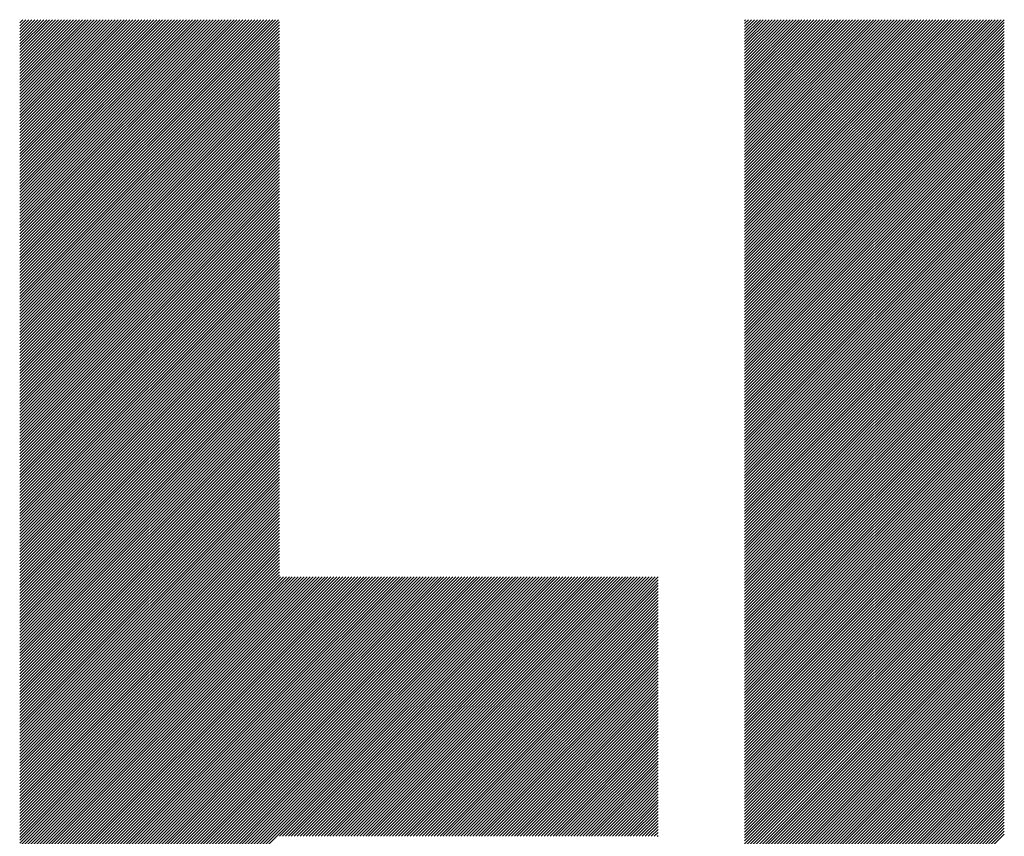
# Model space of a CAD drawing. Units: millimetres. Extents: x -513 to 571, y -393 to 372.
# Drawn here: x -331 to -300, y -281 to -255 of the extents above; entities that cross this region are included whole.
import ezdxf

# ---------------------------------------------------------------- set-up
doc = ezdxf.new("R2010")
doc.units = ezdxf.units.MM
doc.layers.add('CAXA0', color=7, linetype='Continuous', lineweight=70)
doc.layers.add('CAXA5', color=4, linetype='Continuous', lineweight=25)

# ---------------------------------------------------------------- blocks, each defined once
blk = doc.blocks.new('CAXBLOCK42')
at = {"layer": 'CAXA0', "color": 0, "linetype": 'Continuous', "lineweight": 25}
for p, q in [((-331.031, -263.418), (-322.82, -255.207)), ((-331.031, -263.324), (-322.914, -255.207)), ((-331.031, -263.23), (-323.008, -255.207)), ((-331.031, -263.135), (-323.103, -255.207)), ((-331.031, -263.041), (-323.197, -255.207)), ((-331.031, -262.947), (-323.291, -255.207)), ((-331.031, -262.852), (-323.386, -255.207)), ((-331.031, -262.758), (-323.48, -255.207)), ((-331.031, -262.664), (-323.574, -255.207)), ((-331.031, -262.57), (-323.668, -255.207)), ((-331.031, -262.475), (-323.763, -255.207)), ((-331.031, -262.381), (-323.857, -255.207)), ((-331.031, -262.287), (-323.951, -255.207)), ((-331.031, -262.192), (-324.046, -255.207)), ((-331.031, -262.098), (-324.14, -255.207)), ((-331.031, -262.004), (-324.234, -255.207)), ((-331.031, -261.909), (-324.328, -255.207)), ((-331.031, -261.815), (-324.423, -255.207)), ((-331.031, -261.721), (-324.517, -255.207)), ((-331.031, -261.627), (-324.611, -255.207)), ((-331.031, -261.532), (-324.706, -255.207)), ((-331.031, -261.438), (-324.8, -255.207)), ((-331.031, -261.344), (-324.894, -255.207)), ((-331.031, -261.249), (-324.989, -255.207)), ((-331.031, -261.155), (-325.083, -255.207)), ((-331.031, -261.061), (-325.177, -255.207)), ((-331.031, -260.966), (-325.271, -255.207)), ((-331.031, -260.872), (-325.366, -255.207)), ((-331.031, -260.778), (-325.46, -255.207)), ((-331.031, -260.684), (-325.554, -255.207)), ((-331.031, -260.589), (-325.649, -255.207)), ((-331.031, -260.495), (-325.743, -255.207)), ((-331.031, -260.401), (-325.837, -255.207)), ((-331.031, -260.306), (-325.932, -255.207)), ((-331.031, -260.212), (-326.026, -255.207)), ((-331.031, -260.118), (-326.12, -255.207)), ((-331.031, -260.024), (-326.214, -255.207)), ((-331.031, -259.929), (-326.309, -255.207)), ((-331.031, -259.835), (-326.403, -255.207)), ((-331.031, -259.741), (-326.497, -255.207)), ((-331.031, -259.646), (-326.592, -255.207)), ((-331.031, -259.552), (-326.686, -255.207)), ((-331.031, -259.458), (-326.78, -255.207)), ((-331.031, -259.363), (-326.875, -255.207)), ((-331.031, -259.269), (-326.969, -255.207)), ((-331.031, -259.175), (-327.063, -255.207)), ((-331.031, -259.081), (-327.157, -255.207)), ((-331.031, -258.986), (-327.252, -255.207)), ((-331.031, -258.892), (-327.346, -255.207)), ((-331.031, -258.798), (-327.44, -255.207)), ((-331.031, -258.703), (-327.535, -255.207)), ((-331.031, -258.609), (-327.629, -255.207)), ((-331.031, -258.515), (-327.723, -255.207)), ((-331.031, -258.42), (-327.818, -255.207)), ((-331.031, -258.326), (-327.912, -255.207)), ((-331.031, -258.232), (-328.006, -255.207)), ((-331.031, -258.138), (-328.1, -255.207)), ((-331.031, -258.043), (-328.195, -255.207)), ((-331.031, -257.949), (-328.289, -255.207)), ((-331.031, -257.855), (-328.383, -255.207)), ((-331.031, -257.76), (-328.478, -255.207)), ((-331.031, -257.666), (-328.572, -255.207)), ((-331.031, -257.572), (-328.666, -255.207)), ((-331.031, -257.477), (-328.761, -255.207)), ((-331.031, -257.383), (-328.855, -255.207)), ((-331.031, -257.289), (-328.949, -255.207)), ((-331.031, -257.195), (-329.043, -255.207)), ((-331.031, -257.1), (-329.138, -255.207)), ((-331.031, -257.006), (-329.232, -255.207)), ((-331.031, -256.912), (-329.326, -255.207)), ((-331.031, -256.817), (-329.421, -255.207)), ((-331.031, -256.723), (-329.515, -255.207)), ((-331.031, -256.629), (-329.609, -255.207)), ((-331.031, -256.534), (-329.704, -255.207)), ((-331.031, -256.44), (-329.798, -255.207)), ((-331.031, -256.346), (-329.892, -255.207)), ((-331.031, -256.252), (-329.986, -255.207)), ((-331.031, -256.157), (-330.081, -255.207)), ((-331.031, -256.063), (-330.175, -255.207)), ((-331.031, -255.969), (-330.269, -255.207)), ((-331.031, -255.874), (-330.364, -255.207)), ((-331.031, -255.78), (-330.458, -255.207)), ((-331.031, -255.686), (-330.552, -255.207)), ((-331.031, -255.591), (-330.647, -255.207)), ((-331.031, -255.497), (-330.741, -255.207)), ((-331.031, -255.403), (-330.835, -255.207)), ((-331.031, -255.309), (-330.929, -255.207)), ((-331.031, -255.214), (-331.024, -255.207)), ((-331.031, -263.513), (-322.795, -255.277)), ((-331.031, -263.607), (-322.795, -255.371)), ((-308.043, -263.439), (-299.811, -255.207)), ((-308.043, -263.345), (-299.905, -255.207)), ((-308.043, -263.251), (-299.999, -255.207)), ((-308.043, -263.156), (-300.094, -255.207)), ((-308.043, -263.062), (-300.188, -255.207)), ((-308.043, -262.968), (-300.282, -255.207)), ((-308.043, -262.873), (-300.376, -255.207)), ((-308.043, -262.779), (-300.471, -255.207)), ((-308.043, -262.685), (-300.565, -255.207)), ((-308.043, -262.59), (-300.659, -255.207)), ((-308.043, -262.496), (-300.754, -255.207)), ((-308.043, -262.402), (-300.848, -255.207)), ((-308.043, -262.308), (-300.942, -255.207)), ((-308.043, -262.213), (-301.037, -255.207)), ((-308.043, -262.119), (-301.131, -255.207)), ((-308.043, -262.025), (-301.225, -255.207)), ((-308.043, -261.93), (-301.319, -255.207)), ((-308.043, -261.836), (-301.414, -255.207)), ((-308.043, -261.742), (-301.508, -255.207)), ((-308.043, -261.647), (-301.602, -255.207)), ((-308.043, -261.553), (-301.697, -255.207)), ((-308.043, -261.459), (-301.791, -255.207)), ((-308.043, -261.365), (-301.885, -255.207)), ((-308.043, -261.27), (-301.98, -255.207)), ((-308.043, -261.176), (-302.074, -255.207)), ((-308.043, -261.082), (-302.168, -255.207)), ((-308.043, -260.987), (-302.262, -255.207)), ((-308.043, -260.893), (-302.357, -255.207)), ((-308.043, -260.799), (-302.451, -255.207)), ((-308.043, -260.704), (-302.545, -255.207)), ((-308.043, -260.61), (-302.64, -255.207)), ((-308.043, -260.516), (-302.734, -255.207)), ((-308.043, -260.422), (-302.828, -255.207)), ((-308.043, -260.327), (-302.923, -255.207)), ((-308.043, -260.233), (-303.017, -255.207)), ((-308.043, -260.139), (-303.111, -255.207)), ((-308.043, -260.044), (-303.205, -255.207)), ((-308.043, -259.95), (-303.3, -255.207)), ((-308.043, -259.856), (-303.394, -255.207)), ((-308.043, -259.761), (-303.488, -255.207)), ((-308.043, -259.667), (-303.583, -255.207)), ((-308.043, -259.573), (-303.677, -255.207)), ((-308.043, -259.479), (-303.771, -255.207)), ((-308.043, -259.384), (-303.866, -255.207)), ((-308.043, -259.29), (-303.96, -255.207)), ((-308.043, -259.196), (-304.054, -255.207)), ((-308.043, -259.101), (-304.148, -255.207)), ((-308.043, -259.007), (-304.243, -255.207)), ((-308.043, -258.913), (-304.337, -255.207)), ((-308.043, -258.818), (-304.431, -255.207)), ((-308.043, -258.724), (-304.526, -255.207)), ((-308.043, -258.63), (-304.62, -255.207)), ((-308.043, -258.536), (-304.714, -255.207)), ((-308.043, -258.441), (-304.809, -255.207)), ((-308.043, -258.347), (-304.903, -255.207)), ((-308.043, -258.253), (-304.997, -255.207)), ((-308.043, -258.158), (-305.091, -255.207)), ((-308.043, -258.064), (-305.186, -255.207)), ((-308.043, -257.97), (-305.28, -255.207)), ((-308.043, -257.875), (-305.374, -255.207)), ((-308.043, -257.781), (-305.469, -255.207)), ((-308.043, -257.687), (-305.563, -255.207)), ((-308.043, -257.593), (-305.657, -255.207)), ((-308.043, -257.498), (-305.752, -255.207)), ((-308.043, -257.404), (-305.846, -255.207)), ((-308.043, -257.31), (-305.94, -255.207)), ((-308.043, -257.215), (-306.034, -255.207)), ((-308.043, -257.121), (-306.129, -255.207)), ((-308.043, -257.027), (-306.223, -255.207)), ((-308.043, -256.932), (-306.317, -255.207)), ((-308.043, -256.838), (-306.412, -255.207)), ((-308.043, -256.744), (-306.506, -255.207)), ((-308.043, -256.65), (-306.6, -255.207)), ((-308.043, -256.555), (-306.695, -255.207)), ((-308.043, -256.461), (-306.789, -255.207)), ((-308.043, -256.367), (-306.883, -255.207)), ((-308.043, -256.272), (-306.977, -255.207)), ((-308.043, -256.178), (-307.072, -255.207)), ((-308.043, -256.084), (-307.166, -255.207)), ((-308.043, -255.989), (-307.26, -255.207)), ((-308.043, -255.895), (-307.355, -255.207)), ((-308.043, -255.801), (-307.449, -255.207)), ((-308.043, -255.707), (-307.543, -255.207)), ((-308.043, -255.612), (-307.638, -255.207)), ((-308.043, -255.518), (-307.732, -255.207)), ((-308.043, -255.424), (-307.826, -255.207)), ((-308.043, -255.329), (-307.92, -255.207)), ((-308.043, -255.235), (-308.015, -255.207)), ((-308.043, -263.533), (-299.807, -255.298)), ((-308.043, -263.628), (-299.807, -255.392)), ((-331.031, -263.701), (-322.795, -255.466)), ((-331.031, -263.795), (-322.795, -255.56)), ((-331.031, -263.89), (-322.795, -255.654)), ((-308.043, -263.722), (-299.807, -255.487)), ((-308.043, -263.816), (-299.807, -255.581)), ((-308.043, -263.911), (-299.807, -255.675)), ((-331.031, -263.984), (-322.795, -255.749)), ((-331.031, -264.078), (-322.795, -255.843)), ((-331.031, -264.173), (-322.795, -255.937)), ((-331.031, -264.267), (-322.795, -256.032)), ((-308.043, -264.005), (-299.807, -255.769)), ((-308.043, -264.099), (-299.807, -255.864)), ((-308.043, -264.194), (-299.807, -255.958)), ((-331.031, -264.361), (-322.795, -256.126)), ((-331.031, -264.456), (-322.795, -256.22)), ((-331.031, -264.55), (-322.795, -256.314)), ((-308.043, -264.288), (-299.807, -256.052)), ((-308.043, -264.382), (-299.807, -256.147)), ((-308.043, -264.476), (-299.807, -256.241)), ((-308.043, -264.571), (-299.807, -256.335)), ((-331.031, -264.644), (-322.795, -256.409)), ((-331.031, -264.738), (-322.795, -256.503)), ((-331.031, -264.833), (-322.795, -256.597)), ((-308.043, -264.665), (-299.807, -256.43)), ((-308.043, -264.759), (-299.807, -256.524)), ((-308.043, -264.854), (-299.807, -256.618)), ((-331.031, -264.927), (-322.795, -256.692)), ((-331.031, -265.021), (-322.795, -256.786)), ((-331.031, -265.116), (-322.795, -256.88)), ((-308.043, -264.948), (-299.807, -256.712)), ((-308.043, -265.042), (-299.807, -256.807)), ((-308.043, -265.137), (-299.807, -256.901)), ((-331.031, -265.21), (-322.795, -256.975)), ((-331.031, -265.304), (-322.795, -257.069)), ((-331.031, -265.399), (-322.795, -257.163)), ((-331.031, -265.493), (-322.795, -257.257)), ((-308.043, -265.231), (-299.807, -256.995)), ((-308.043, -265.325), (-299.807, -257.09)), ((-308.043, -265.419), (-299.807, -257.184)), ((-308.043, -265.514), (-299.807, -257.278)), ((-331.031, -265.587), (-322.795, -257.352)), ((-331.031, -265.681), (-322.795, -257.446)), ((-331.031, -265.776), (-322.795, -257.54)), ((-308.043, -265.608), (-299.807, -257.373)), ((-308.043, -265.702), (-299.807, -257.467)), ((-308.043, -265.797), (-299.807, -257.561)), ((-331.031, -265.87), (-322.795, -257.635)), ((-331.031, -265.964), (-322.795, -257.729)), ((-331.031, -266.059), (-322.795, -257.823)), ((-308.043, -265.891), (-299.807, -257.655)), ((-308.043, -265.985), (-299.807, -257.75)), ((-308.043, -266.08), (-299.807, -257.844)), ((-331.031, -266.153), (-322.795, -257.918)), ((-331.031, -266.247), (-322.795, -258.012)), ((-331.031, -266.342), (-322.795, -258.106)), ((-331.031, -266.436), (-322.795, -258.2)), ((-308.043, -266.174), (-299.807, -257.938)), ((-308.043, -266.268), (-299.807, -258.033)), ((-308.043, -266.362), (-299.807, -258.127)), ((-331.031, -266.53), (-322.795, -258.295)), ((-331.031, -266.624), (-322.795, -258.389)), ((-331.031, -266.719), (-322.795, -258.483)), ((-308.043, -266.457), (-299.807, -258.221)), ((-308.043, -266.551), (-299.807, -258.316)), ((-308.043, -266.645), (-299.807, -258.41)), ((-308.043, -266.74), (-299.807, -258.504)), ((-331.031, -266.813), (-322.795, -258.578)), ((-331.031, -266.907), (-322.795, -258.672)), ((-331.031, -267.002), (-322.795, -258.766)), ((-308.043, -266.834), (-299.807, -258.598)), ((-308.043, -266.928), (-299.807, -258.693)), ((-308.043, -267.022), (-299.807, -258.787)), ((-331.031, -267.096), (-322.795, -258.861)), ((-331.031, -267.19), (-322.795, -258.955)), ((-331.031, -267.285), (-322.795, -259.049)), ((-331.031, -267.379), (-322.795, -259.143)), ((-308.043, -267.117), (-299.807, -258.881)), ((-308.043, -267.211), (-299.807, -258.976)), ((-308.043, -267.305), (-299.807, -259.07)), ((-331.031, -267.473), (-322.795, -259.238)), ((-331.031, -267.567), (-322.795, -259.332)), ((-331.031, -267.662), (-322.795, -259.426)), ((-308.043, -267.4), (-299.807, -259.164)), ((-308.043, -267.494), (-299.807, -259.259)), ((-308.043, -267.588), (-299.807, -259.353)), ((-308.043, -267.683), (-299.807, -259.447)), ((-331.031, -267.756), (-322.795, -259.521)), ((-331.031, -267.85), (-322.795, -259.615)), ((-331.031, -267.945), (-322.795, -259.709)), ((-308.043, -267.777), (-299.807, -259.541)), ((-308.043, -267.871), (-299.807, -259.636)), ((-308.043, -267.965), (-299.807, -259.73)), ((-331.031, -268.039), (-322.795, -259.804)), ((-331.031, -268.133), (-322.795, -259.898)), ((-331.031, -268.228), (-322.795, -259.992)), ((-331.031, -268.322), (-322.795, -260.086)), ((-308.043, -268.06), (-299.807, -259.824)), ((-308.043, -268.154), (-299.807, -259.919)), ((-308.043, -268.248), (-299.807, -260.013)), ((-331.031, -268.416), (-322.795, -260.181)), ((-331.031, -268.51), (-322.795, -260.275)), ((-331.031, -268.605), (-322.795, -260.369)), ((-308.043, -268.343), (-299.807, -260.107)), ((-308.043, -268.437), (-299.807, -260.202)), ((-308.043, -268.531), (-299.807, -260.296)), ((-308.043, -268.626), (-299.807, -260.39)), ((-331.031, -268.699), (-322.795, -260.464)), ((-331.031, -268.793), (-322.795, -260.558)), ((-331.031, -268.888), (-322.795, -260.652)), ((-308.043, -268.72), (-299.807, -260.484)), ((-308.043, -268.814), (-299.807, -260.579)), ((-308.043, -268.908), (-299.807, -260.673)), ((-331.031, -268.982), (-322.795, -260.747)), ((-331.031, -269.076), (-322.795, -260.841)), ((-331.031, -269.171), (-322.795, -260.935)), ((-308.043, -269.003), (-299.807, -260.767)), ((-308.043, -269.097), (-299.807, -260.862)), ((-308.043, -269.191), (-299.807, -260.956)), ((-331.031, -269.265), (-322.795, -261.029)), ((-331.031, -269.359), (-322.795, -261.124)), ((-331.031, -269.453), (-322.795, -261.218)), ((-331.031, -269.548), (-322.795, -261.312)), ((-308.043, -269.286), (-299.807, -261.05)), ((-308.043, -269.38), (-299.807, -261.145)), ((-308.043, -269.474), (-299.807, -261.239)), ((-308.043, -269.569), (-299.807, -261.333)), ((-331.031, -269.642), (-322.795, -261.407)), ((-331.031, -269.736), (-322.795, -261.501)), ((-331.031, -269.831), (-322.795, -261.595)), ((-308.043, -269.663), (-299.807, -261.427)), ((-308.043, -269.757), (-299.807, -261.522)), ((-308.043, -269.851), (-299.807, -261.616)), ((-331.031, -269.925), (-322.795, -261.689)), ((-331.031, -270.019), (-322.795, -261.784)), ((-331.031, -270.114), (-322.795, -261.878)), ((-308.043, -269.946), (-299.807, -261.71)), ((-308.043, -270.04), (-299.807, -261.805)), ((-308.043, -270.134), (-299.807, -261.899)), ((-331.031, -270.208), (-322.795, -261.972)), ((-331.031, -270.302), (-322.795, -262.067)), ((-331.031, -270.396), (-322.795, -262.161)), ((-331.031, -270.491), (-322.795, -262.255)), ((-308.043, -270.229), (-299.807, -261.993)), ((-308.043, -270.323), (-299.807, -262.088)), ((-308.043, -270.417), (-299.807, -262.182)), ((-308.043, -270.512), (-299.807, -262.276)), ((-331.031, -270.585), (-322.795, -262.35)), ((-331.031, -270.679), (-322.795, -262.444)), ((-331.031, -270.774), (-322.795, -262.538)), ((-308.043, -270.606), (-299.807, -262.37)), ((-308.043, -270.7), (-299.807, -262.465)), ((-308.043, -270.794), (-299.807, -262.559)), ((-331.031, -270.868), (-322.795, -262.632)), ((-331.031, -270.962), (-322.795, -262.727)), ((-331.031, -271.057), (-322.795, -262.821)), ((-308.043, -270.889), (-299.807, -262.653)), ((-308.043, -270.983), (-299.807, -262.748)), ((-308.043, -271.077), (-299.807, -262.842)), ((-331.031, -271.151), (-322.795, -262.915)), ((-331.031, -271.245), (-322.795, -263.01)), ((-331.031, -271.339), (-322.795, -263.104)), ((-331.031, -271.434), (-322.795, -263.198)), ((-308.043, -271.172), (-299.807, -262.936)), ((-308.043, -271.266), (-299.807, -263.031)), ((-308.043, -271.36), (-299.807, -263.125)), ((-331.031, -271.528), (-322.795, -263.293)), ((-331.031, -271.622), (-322.795, -263.387)), ((-331.031, -271.717), (-322.795, -263.481)), ((-308.043, -271.455), (-299.807, -263.219)), ((-308.043, -271.549), (-299.807, -263.313)), ((-308.043, -271.643), (-299.807, -263.408)), ((-308.043, -271.737), (-299.807, -263.502)), ((-331.031, -271.811), (-322.795, -263.575)), ((-331.031, -271.905), (-322.795, -263.67)), ((-331.031, -272), (-322.795, -263.764)), ((-308.043, -271.832), (-299.807, -263.596)), ((-308.043, -271.926), (-299.807, -263.691)), ((-308.043, -272.02), (-299.807, -263.785)), ((-331.031, -272.094), (-322.795, -263.858)), ((-331.031, -272.188), (-322.795, -263.953)), ((-331.031, -272.282), (-322.795, -264.047)), ((-331.031, -272.377), (-322.795, -264.141)), ((-308.043, -272.115), (-299.807, -263.879)), ((-308.043, -272.209), (-299.807, -263.974)), ((-308.043, -272.303), (-299.807, -264.068)), ((-331.031, -272.471), (-322.795, -264.236)), ((-331.031, -272.565), (-322.795, -264.33)), ((-331.031, -272.66), (-322.795, -264.424)), ((-308.043, -272.398), (-299.807, -264.162)), ((-308.043, -272.492), (-299.807, -264.256)), ((-308.043, -272.586), (-299.807, -264.351)), ((-308.043, -272.68), (-299.807, -264.445)), ((-331.031, -272.754), (-322.795, -264.518)), ((-331.031, -272.848), (-322.795, -264.613)), ((-331.031, -272.942), (-322.795, -264.707)), ((-308.043, -272.775), (-299.807, -264.539)), ((-308.043, -272.869), (-299.807, -264.634)), ((-308.043, -272.963), (-299.807, -264.728)), ((-331.031, -273.037), (-322.795, -264.801)), ((-331.031, -273.131), (-322.795, -264.896)), ((-331.031, -273.225), (-322.795, -264.99)), ((-331.031, -273.32), (-322.795, -265.084)), ((-308.043, -273.058), (-299.807, -264.822)), ((-308.043, -273.152), (-299.807, -264.917)), ((-308.043, -273.246), (-299.807, -265.011)), ((-331.031, -273.414), (-322.795, -265.179)), ((-331.031, -273.508), (-322.795, -265.273)), ((-331.031, -273.603), (-322.795, -265.367)), ((-308.043, -273.341), (-299.807, -265.105)), ((-308.043, -273.435), (-299.807, -265.199)), ((-308.043, -273.529), (-299.807, -265.294)), ((-308.043, -273.623), (-299.807, -265.388)), ((-331.031, -273.697), (-322.795, -265.461)), ((-331.031, -273.791), (-322.795, -265.556)), ((-331.031, -273.885), (-322.795, -265.65)), ((-308.043, -273.718), (-299.807, -265.482)), ((-308.043, -273.812), (-299.807, -265.577)), ((-308.043, -273.906), (-299.807, -265.671)), ((-331.031, -273.98), (-322.795, -265.744)), ((-331.031, -274.074), (-322.795, -265.839)), ((-331.031, -274.168), (-322.795, -265.933)), ((-308.043, -274.001), (-299.807, -265.765)), ((-308.043, -274.095), (-299.807, -265.86)), ((-308.043, -274.189), (-299.807, -265.954)), ((-331.031, -274.263), (-322.795, -266.027)), ((-331.031, -274.357), (-322.795, -266.122)), ((-331.031, -274.451), (-322.795, -266.216)), ((-331.031, -274.546), (-322.795, -266.31)), ((-308.043, -274.284), (-299.807, -266.048)), ((-308.043, -274.378), (-299.807, -266.142)), ((-308.043, -274.472), (-299.807, -266.237)), ((-308.043, -274.566), (-299.807, -266.331)), ((-331.031, -274.64), (-322.795, -266.404)), ((-331.031, -274.734), (-322.795, -266.499)), ((-331.031, -274.828), (-322.795, -266.593)), ((-308.043, -274.661), (-299.807, -266.425)), ((-308.043, -274.755), (-299.807, -266.52)), ((-308.043, -274.849), (-299.807, -266.614)), ((-331.031, -274.923), (-322.795, -266.687)), ((-331.031, -275.017), (-322.795, -266.782)), ((-331.031, -275.111), (-322.795, -266.876)), ((-308.043, -274.944), (-299.807, -266.708)), ((-308.043, -275.038), (-299.807, -266.803)), ((-308.043, -275.132), (-299.807, -266.897)), ((-331.031, -275.206), (-322.795, -266.97)), ((-331.031, -275.3), (-322.795, -267.065)), ((-331.031, -275.394), (-322.795, -267.159)), ((-331.031, -275.489), (-322.795, -267.253)), ((-308.043, -275.227), (-299.807, -266.991)), ((-308.043, -275.321), (-299.807, -267.085)), ((-308.043, -275.415), (-299.807, -267.18)), ((-331.031, -275.583), (-322.795, -267.347)), ((-331.031, -275.677), (-322.795, -267.442)), ((-331.031, -275.771), (-322.795, -267.536)), ((-308.043, -275.509), (-299.807, -267.274)), ((-308.043, -275.604), (-299.807, -267.368)), ((-308.043, -275.698), (-299.807, -267.463)), ((-308.043, -275.792), (-299.807, -267.557)), ((-331.031, -275.866), (-322.795, -267.63)), ((-331.031, -275.96), (-322.795, -267.725)), ((-331.031, -276.054), (-322.795, -267.819)), ((-308.043, -275.887), (-299.807, -267.651)), ((-308.043, -275.981), (-299.807, -267.745)), ((-308.043, -276.075), (-299.807, -267.84)), ((-331.031, -276.149), (-322.795, -267.913)), ((-331.031, -276.243), (-322.795, -268.008)), ((-331.031, -276.337), (-322.795, -268.102)), ((-331.031, -276.432), (-322.795, -268.196)), ((-308.043, -276.17), (-299.807, -267.934)), ((-308.043, -276.264), (-299.807, -268.028)), ((-308.043, -276.358), (-299.807, -268.123)), ((-331.031, -276.526), (-322.795, -268.29)), ((-331.031, -276.62), (-322.795, -268.385)), ((-331.031, -276.714), (-322.795, -268.479)), ((-308.043, -276.452), (-299.807, -268.217)), ((-308.043, -276.547), (-299.807, -268.311)), ((-308.043, -276.641), (-299.807, -268.406)), ((-308.043, -276.735), (-299.807, -268.5)), ((-331.031, -276.809), (-322.795, -268.573)), ((-331.031, -276.903), (-322.795, -268.668)), ((-331.031, -276.997), (-322.795, -268.762)), ((-308.043, -276.83), (-299.807, -268.594)), ((-308.043, -276.924), (-299.807, -268.688)), ((-308.043, -277.018), (-299.807, -268.783)), ((-331.031, -277.092), (-322.795, -268.856)), ((-331.031, -277.186), (-322.795, -268.951)), ((-331.031, -277.28), (-322.795, -269.045)), ((-331.031, -277.375), (-322.795, -269.139)), ((-308.043, -277.113), (-299.807, -268.877)), ((-308.043, -277.207), (-299.807, -268.971)), ((-308.043, -277.301), (-299.807, -269.066)), ((-331.031, -277.469), (-322.795, -269.233)), ((-331.031, -277.563), (-322.795, -269.328)), ((-331.031, -277.657), (-322.795, -269.422)), ((-308.043, -277.395), (-299.807, -269.16)), ((-308.043, -277.49), (-299.807, -269.254)), ((-308.043, -277.584), (-299.807, -269.349)), ((-308.043, -277.678), (-299.807, -269.443)), ((-331.031, -277.752), (-322.795, -269.516)), ((-331.031, -277.846), (-322.795, -269.611)), ((-331.031, -277.94), (-322.795, -269.705)), ((-308.043, -277.773), (-299.807, -269.537)), ((-308.043, -277.867), (-299.807, -269.631)), ((-308.043, -277.961), (-299.807, -269.726)), ((-331.031, -278.035), (-322.795, -269.799)), ((-331.031, -278.129), (-322.795, -269.894)), ((-331.031, -278.223), (-322.795, -269.988)), ((-331.031, -278.318), (-322.795, -270.082)), ((-308.043, -278.056), (-299.807, -269.82)), ((-308.043, -278.15), (-299.807, -269.914)), ((-308.043, -278.244), (-299.807, -270.009)), ((-331.031, -278.412), (-322.795, -270.176)), ((-331.031, -278.506), (-322.795, -270.271)), ((-331.031, -278.6), (-322.795, -270.365)), ((-308.043, -278.338), (-299.807, -270.103)), ((-308.043, -278.433), (-299.807, -270.197)), ((-308.043, -278.527), (-299.807, -270.292)), ((-308.043, -278.621), (-299.807, -270.386)), ((-331.031, -278.695), (-322.795, -270.459)), ((-331.031, -278.789), (-322.795, -270.554)), ((-331.031, -278.883), (-322.795, -270.648)), ((-308.043, -278.716), (-299.807, -270.48)), ((-308.043, -278.81), (-299.807, -270.574)), ((-308.043, -278.904), (-299.807, -270.669)), ((-331.031, -278.978), (-322.795, -270.742)), ((-331.031, -279.072), (-322.795, -270.837)), ((-331.031, -279.166), (-322.795, -270.931)), ((-308.043, -278.998), (-299.807, -270.763)), ((-308.043, -279.093), (-299.807, -270.857)), ((-308.043, -279.187), (-299.807, -270.952)), ((-331.031, -279.261), (-322.795, -271.025)), ((-331.031, -279.355), (-322.795, -271.119)), ((-331.031, -279.449), (-322.795, -271.214)), ((-331.031, -279.543), (-322.795, -271.308)), ((-308.043, -279.281), (-299.807, -271.046)), ((-308.043, -279.376), (-299.807, -271.14)), ((-308.043, -279.47), (-299.807, -271.235)), ((-308.043, -279.564), (-299.807, -271.329)), ((-331.031, -279.638), (-322.795, -271.402)), ((-331.031, -279.732), (-322.795, -271.497)), ((-331.031, -279.826), (-322.795, -271.591)), ((-308.043, -279.659), (-299.807, -271.423)), ((-308.043, -279.753), (-299.807, -271.517)), ((-308.043, -279.847), (-299.807, -271.612)), ((-331.031, -279.921), (-322.795, -271.685)), ((-331.031, -280.015), (-322.795, -271.78)), ((-331.031, -280.109), (-322.795, -271.874)), ((-308.043, -279.941), (-299.807, -271.706)), ((-308.043, -280.036), (-299.807, -271.8)), ((-308.043, -280.13), (-299.807, -271.895)), ((-331.031, -280.204), (-322.795, -271.968)), ((-331.031, -280.298), (-322.795, -272.062)), ((-331.031, -280.392), (-322.795, -272.157)), ((-331.031, -280.486), (-322.795, -272.251)), ((-308.043, -280.224), (-299.807, -271.989)), ((-308.043, -280.319), (-299.807, -272.083)), ((-308.043, -280.413), (-299.807, -272.178)), ((-331.031, -280.581), (-322.795, -272.345)), ((-331.031, -280.675), (-322.795, -272.44)), ((-331.031, -280.769), (-322.795, -272.534)), ((-308.043, -280.507), (-299.807, -272.272)), ((-308.043, -280.602), (-299.807, -272.366)), ((-308.043, -280.696), (-299.807, -272.46)), ((-308.043, -280.79), (-299.807, -272.555)), ((-331.031, -280.864), (-322.795, -272.628)), ((-331.031, -280.958), (-322.795, -272.723)), ((-331.031, -281.052), (-322.795, -272.817)), ((-322.795, -281.021), (-314.653, -272.878)), ((-322.795, -280.927), (-314.747, -272.878)), ((-322.795, -280.832), (-314.841, -272.878)), ((-322.795, -280.738), (-314.936, -272.878)), ((-322.795, -280.644), (-315.03, -272.878)), ((-322.795, -280.549), (-315.124, -272.878)), ((-322.795, -280.455), (-315.219, -272.878)), ((-322.795, -280.361), (-315.313, -272.878)), ((-322.795, -280.266), (-315.407, -272.878)), ((-322.795, -280.172), (-315.502, -272.878)), ((-322.795, -280.078), (-315.596, -272.878)), ((-322.795, -279.984), (-315.69, -272.878)), ((-322.795, -279.889), (-315.784, -272.878)), ((-322.795, -279.795), (-315.879, -272.878)), ((-322.795, -279.701), (-315.973, -272.878)), ((-322.795, -279.606), (-316.067, -272.878)), ((-322.795, -279.512), (-316.162, -272.878)), ((-322.795, -279.418), (-316.256, -272.878)), ((-322.795, -279.323), (-316.35, -272.878)), ((-322.795, -279.229), (-316.445, -272.878)), ((-322.795, -279.135), (-316.539, -272.878)), ((-322.795, -279.041), (-316.633, -272.878)), ((-322.795, -278.946), (-316.727, -272.878)), ((-322.795, -278.852), (-316.822, -272.878)), ((-322.795, -278.758), (-316.916, -272.878)), ((-322.795, -278.663), (-317.01, -272.878)), ((-322.795, -278.569), (-317.105, -272.878)), ((-322.795, -278.475), (-317.199, -272.878)), ((-322.795, -278.38), (-317.293, -272.878)), ((-322.795, -278.286), (-317.388, -272.878)), ((-322.795, -278.192), (-317.482, -272.878)), ((-322.795, -278.098), (-317.576, -272.878)), ((-322.795, -278.003), (-317.67, -272.878)), ((-322.795, -277.909), (-317.765, -272.878)), ((-322.795, -277.815), (-317.859, -272.878)), ((-322.795, -277.72), (-317.953, -272.878)), ((-322.795, -277.626), (-318.048, -272.878)), ((-322.795, -277.532), (-318.142, -272.878)), ((-322.795, -277.437), (-318.236, -272.878)), ((-322.795, -277.343), (-318.331, -272.878)), ((-322.795, -277.249), (-318.425, -272.878)), ((-322.795, -277.155), (-318.519, -272.878)), ((-322.795, -277.06), (-318.613, -272.878)), ((-322.795, -276.966), (-318.708, -272.878)), ((-322.795, -276.872), (-318.802, -272.878)), ((-322.795, -276.777), (-318.896, -272.878)), ((-322.795, -276.683), (-318.991, -272.878)), ((-322.795, -276.589), (-319.085, -272.878)), ((-322.795, -276.494), (-319.179, -272.878)), ((-322.795, -276.4), (-319.274, -272.878)), ((-322.795, -276.306), (-319.368, -272.878)), ((-322.795, -276.212), (-319.462, -272.878)), ((-322.795, -276.117), (-319.556, -272.878)), ((-322.795, -276.023), (-319.651, -272.878)), ((-322.795, -275.929), (-319.745, -272.878)), ((-322.795, -275.834), (-319.839, -272.878)), ((-322.795, -275.74), (-319.934, -272.878)), ((-322.795, -275.646), (-320.028, -272.878)), ((-322.795, -275.551), (-320.122, -272.878)), ((-322.795, -275.457), (-320.217, -272.878)), ((-322.795, -275.363), (-320.311, -272.878)), ((-322.795, -275.269), (-320.405, -272.878)), ((-322.795, -275.174), (-320.499, -272.878)), ((-322.795, -275.08), (-320.594, -272.878)), ((-322.795, -274.986), (-320.688, -272.878)), ((-322.795, -274.891), (-320.782, -272.878)), ((-322.795, -274.797), (-320.877, -272.878)), ((-322.795, -274.703), (-320.971, -272.878)), ((-322.795, -274.608), (-321.065, -272.878)), ((-322.795, -274.514), (-321.16, -272.878)), ((-322.795, -274.42), (-321.254, -272.878)), ((-322.795, -274.326), (-321.348, -272.878)), ((-322.795, -274.231), (-321.442, -272.878)), ((-322.795, -274.137), (-321.537, -272.878)), ((-322.795, -274.043), (-321.631, -272.878)), ((-322.795, -273.948), (-321.725, -272.878)), ((-322.795, -273.854), (-321.82, -272.878)), ((-322.795, -273.76), (-321.914, -272.878)), ((-322.795, -273.665), (-322.008, -272.878)), ((-322.795, -273.571), (-322.103, -272.878)), ((-322.795, -273.477), (-322.197, -272.878)), ((-322.795, -273.383), (-322.291, -272.878)), ((-322.795, -273.288), (-322.385, -272.878)), ((-322.795, -273.194), (-322.48, -272.878)), ((-322.795, -273.1), (-322.574, -272.878)), ((-322.795, -273.005), (-322.668, -272.878)), ((-322.795, -272.911), (-322.763, -272.878)), ((-322.794, -281.114), (-314.559, -272.878)), ((-322.7, -281.114), (-314.464, -272.878)), ((-322.605, -281.114), (-314.37, -272.878)), ((-322.511, -281.114), (-314.276, -272.878)), ((-322.417, -281.114), (-314.181, -272.878)), ((-322.323, -281.114), (-314.087, -272.878)), ((-322.228, -281.114), (-313.993, -272.878)), ((-322.134, -281.114), (-313.899, -272.878)), ((-322.04, -281.114), (-313.804, -272.878)), ((-321.945, -281.114), (-313.71, -272.878)), ((-321.851, -281.114), (-313.616, -272.878)), ((-321.757, -281.114), (-313.521, -272.878)), ((-321.662, -281.114), (-313.427, -272.878)), ((-321.568, -281.114), (-313.333, -272.878)), ((-321.474, -281.114), (-313.238, -272.878)), ((-321.38, -281.114), (-313.144, -272.878)), ((-321.285, -281.114), (-313.05, -272.878)), ((-321.191, -281.114), (-312.956, -272.878)), ((-321.097, -281.114), (-312.861, -272.878)), ((-321.002, -281.114), (-312.767, -272.878)), ((-320.908, -281.114), (-312.673, -272.878)), ((-320.814, -281.114), (-312.578, -272.878)), ((-320.719, -281.114), (-312.484, -272.878)), ((-320.625, -281.114), (-312.39, -272.878)), ((-320.531, -281.114), (-312.295, -272.878)), ((-320.437, -281.114), (-312.201, -272.878)), ((-320.342, -281.114), (-312.107, -272.878)), ((-320.248, -281.114), (-312.013, -272.878)), ((-320.154, -281.114), (-311.918, -272.878)), ((-320.059, -281.114), (-311.824, -272.878)), ((-319.965, -281.114), (-311.73, -272.878)), ((-319.871, -281.114), (-311.635, -272.878)), ((-319.776, -281.114), (-311.541, -272.878)), ((-319.682, -281.114), (-311.447, -272.878)), ((-319.588, -281.114), (-311.352, -272.878)), ((-319.494, -281.114), (-311.258, -272.878)), ((-319.399, -281.114), (-311.164, -272.878)), ((-319.305, -281.114), (-311.07, -272.878)), ((-319.211, -281.114), (-310.975, -272.878)), ((-319.116, -281.114), (-310.881, -272.878)), ((-319.022, -281.114), (-310.788, -272.88)), ((-308.043, -280.884), (-299.807, -272.649)), ((-308.043, -280.979), (-299.807, -272.743)), ((-308.043, -281.073), (-299.807, -272.838)), ((-331.031, -281.147), (-322.795, -272.911)), ((-331.031, -281.241), (-322.795, -273.005)), ((-331.031, -281.335), (-322.795, -273.1)), ((-331.031, -281.429), (-322.795, -273.194)), ((-318.928, -281.114), (-310.788, -272.974)), ((-318.833, -281.114), (-310.788, -273.068)), ((-318.739, -281.114), (-310.788, -273.162)), ((-308.043, -281.167), (-299.807, -272.932)), ((-308.043, -281.262), (-299.807, -273.026)), ((-308.043, -281.356), (-299.807, -273.121)), ((-331.031, -281.524), (-322.795, -273.288)), ((-331.031, -281.618), (-322.795, -273.383)), ((-331.031, -281.712), (-322.795, -273.477)), ((-318.645, -281.114), (-310.788, -273.257)), ((-318.551, -281.114), (-310.788, -273.351)), ((-318.456, -281.114), (-310.788, -273.445)), ((-308.043, -281.45), (-299.807, -273.215)), ((-308.043, -281.545), (-299.807, -273.309)), ((-308.043, -281.639), (-299.807, -273.403)), ((-308.043, -281.733), (-299.807, -273.498)), ((-331.031, -281.807), (-322.795, -273.571)), ((-331.031, -281.901), (-322.795, -273.665)), ((-331.031, -281.995), (-322.795, -273.76)), ((-318.362, -281.114), (-310.788, -273.54)), ((-318.268, -281.114), (-310.788, -273.634)), ((-318.173, -281.114), (-310.788, -273.728)), ((-318.079, -281.114), (-310.788, -273.823)), ((-308.043, -281.827), (-299.807, -273.592)), ((-308.043, -281.922), (-299.807, -273.686)), ((-308.043, -282.016), (-299.807, -273.781)), ((-331.031, -282.09), (-322.795, -273.854)), ((-331.031, -282.184), (-322.795, -273.948)), ((-331.031, -282.278), (-322.795, -274.043)), ((-331.031, -282.372), (-322.795, -274.137)), ((-317.985, -281.114), (-310.788, -273.917)), ((-317.89, -281.114), (-310.788, -274.011)), ((-317.796, -281.114), (-310.788, -274.105)), ((-308.043, -282.11), (-299.807, -273.875)), ((-308.043, -282.205), (-299.807, -273.969)), ((-308.043, -282.299), (-299.807, -274.064)), ((-331.031, -282.467), (-322.795, -274.231)), ((-331.031, -282.561), (-322.795, -274.326)), ((-331.031, -282.655), (-322.795, -274.42)), ((-317.702, -281.114), (-310.788, -274.2)), ((-317.608, -281.114), (-310.788, -274.294)), ((-317.513, -281.114), (-310.788, -274.388)), ((-308.043, -282.393), (-299.807, -274.158)), ((-308.043, -282.488), (-299.807, -274.252)), ((-308.043, -282.582), (-299.807, -274.346)), ((-308.043, -282.676), (-299.807, -274.441)), ((-331.031, -282.75), (-322.795, -274.514)), ((-331.031, -282.844), (-322.795, -274.608)), ((-331.031, -282.938), (-322.795, -274.703)), ((-317.419, -281.114), (-310.788, -274.483)), ((-317.325, -281.114), (-310.788, -274.577)), ((-317.23, -281.114), (-310.788, -274.671)), ((-317.136, -281.114), (-310.788, -274.765)), ((-308.043, -282.77), (-299.807, -274.535)), ((-308.043, -282.865), (-299.807, -274.629)), ((-308.043, -282.959), (-299.807, -274.724)), ((-331.031, -283.033), (-322.795, -274.797)), ((-331.031, -283.127), (-322.795, -274.891)), ((-331.031, -283.221), (-322.795, -274.986)), ((-317.042, -281.114), (-310.788, -274.86)), ((-316.947, -281.114), (-310.788, -274.954)), ((-316.853, -281.114), (-310.788, -275.048)), ((-308.043, -283.053), (-299.807, -274.818)), ((-308.043, -283.148), (-299.807, -274.912)), ((-308.043, -283.242), (-299.807, -275.007)), ((-331.031, -283.315), (-322.795, -275.08)), ((-331.031, -283.41), (-322.795, -275.174)), ((-331.031, -283.504), (-322.795, -275.269)), ((-331.031, -283.598), (-322.795, -275.363)), ((-316.759, -281.114), (-310.788, -275.143)), ((-316.665, -281.114), (-310.788, -275.237)), ((-316.57, -281.114), (-310.788, -275.331)), ((-308.043, -283.336), (-299.807, -275.101)), ((-308.043, -283.431), (-299.807, -275.195)), ((-308.043, -283.525), (-299.807, -275.289)), ((-308.043, -283.619), (-299.807, -275.384)), ((-331.031, -283.693), (-322.795, -275.457)), ((-331.031, -283.787), (-322.795, -275.551)), ((-331.031, -283.881), (-322.795, -275.646)), ((-316.476, -281.114), (-310.788, -275.426)), ((-316.382, -281.114), (-310.788, -275.52)), ((-316.287, -281.114), (-310.788, -275.614)), ((-308.043, -283.713), (-299.807, -275.478)), ((-308.043, -283.808), (-299.807, -275.572)), ((-308.043, -283.902), (-299.807, -275.667)), ((-331.031, -283.976), (-322.795, -275.74)), ((-331.031, -284.07), (-322.795, -275.834)), ((-331.031, -284.164), (-322.795, -275.929)), ((-316.193, -281.114), (-310.788, -275.708)), ((-316.099, -281.114), (-310.788, -275.803)), ((-316.004, -281.114), (-310.788, -275.897)), ((-315.91, -281.114), (-310.788, -275.991)), ((-308.043, -283.996), (-299.807, -275.761)), ((-308.043, -284.091), (-299.807, -275.855)), ((-308.043, -284.185), (-299.807, -275.95)), ((-331.031, -284.258), (-322.795, -276.023)), ((-331.031, -284.353), (-322.795, -276.117)), ((-331.031, -284.447), (-322.795, -276.212)), ((-331.031, -284.541), (-322.795, -276.306)), ((-315.816, -281.114), (-310.788, -276.086)), ((-315.722, -281.114), (-310.788, -276.18)), ((-315.627, -281.114), (-310.788, -276.274)), ((-308.043, -284.279), (-299.807, -276.044)), ((-308.043, -284.374), (-299.807, -276.138)), ((-308.043, -284.468), (-299.807, -276.232)), ((-308.043, -284.562), (-299.807, -276.327)), ((-331.031, -284.636), (-322.795, -276.4)), ((-331.031, -284.73), (-322.795, -276.494)), ((-331.031, -284.824), (-322.795, -276.589)), ((-315.533, -281.114), (-310.788, -276.369)), ((-315.439, -281.114), (-310.788, -276.463)), ((-315.344, -281.114), (-310.788, -276.557)), ((-308.043, -284.656), (-299.807, -276.421)), ((-308.043, -284.751), (-299.807, -276.515)), ((-308.043, -284.845), (-299.807, -276.61)), ((-331.031, -284.918), (-322.795, -276.683)), ((-331.031, -285.013), (-322.795, -276.777)), ((-331.031, -285.107), (-322.795, -276.872)), ((-315.25, -281.114), (-310.788, -276.651)), ((-315.156, -281.114), (-310.788, -276.746)), ((-315.061, -281.114), (-310.788, -276.84)), ((-314.967, -281.114), (-310.788, -276.934)), ((-308.043, -284.939), (-299.807, -276.704)), ((-308.043, -285.034), (-299.807, -276.798)), ((-308.043, -285.128), (-299.807, -276.893)), ((-331.031, -285.201), (-322.795, -276.966)), ((-331.031, -285.296), (-322.795, -277.06)), ((-331.031, -285.39), (-322.795, -277.155)), ((-331.031, -285.484), (-322.795, -277.249)), ((-314.873, -281.114), (-310.788, -277.029)), ((-314.779, -281.114), (-310.788, -277.123)), ((-314.684, -281.114), (-310.788, -277.217)), ((-308.043, -285.222), (-299.807, -276.987)), ((-308.043, -285.317), (-299.807, -277.081)), ((-308.043, -285.411), (-299.807, -277.175)), ((-331.031, -285.579), (-322.795, -277.343)), ((-331.031, -285.673), (-322.795, -277.437)), ((-331.031, -285.767), (-322.795, -277.532)), ((-314.59, -281.114), (-310.788, -277.312)), ((-314.496, -281.114), (-310.788, -277.406)), ((-314.401, -281.114), (-310.788, -277.5)), ((-308.043, -285.505), (-299.807, -277.27)), ((-308.043, -285.599), (-299.807, -277.364)), ((-308.043, -285.694), (-299.807, -277.458)), ((-308.043, -285.788), (-299.807, -277.553)), ((-331.031, -285.861), (-322.795, -277.626)), ((-331.031, -285.956), (-322.795, -277.72)), ((-331.031, -286.05), (-322.795, -277.815)), ((-314.307, -281.114), (-310.788, -277.594)), ((-314.213, -281.114), (-310.788, -277.689)), ((-314.118, -281.114), (-310.788, -277.783)), ((-314.024, -281.114), (-310.788, -277.877)), ((-308.043, -285.882), (-299.807, -277.647)), ((-308.043, -285.977), (-299.807, -277.741)), ((-308.043, -286.071), (-299.807, -277.836)), ((-331.031, -286.144), (-322.795, -277.909)), ((-331.031, -286.239), (-322.795, -278.003)), ((-331.031, -286.333), (-322.795, -278.098)), ((-331.031, -286.427), (-322.795, -278.192)), ((-313.93, -281.114), (-310.788, -277.972)), ((-313.836, -281.114), (-310.788, -278.066)), ((-313.741, -281.114), (-310.788, -278.16)), ((-308.043, -286.165), (-299.807, -277.93)), ((-308.043, -286.26), (-299.807, -278.024)), ((-308.043, -286.354), (-299.807, -278.118)), ((-331.031, -286.522), (-322.795, -278.286)), ((-331.031, -286.616), (-322.795, -278.38)), ((-331.031, -286.71), (-322.795, -278.475)), ((-313.647, -281.114), (-310.788, -278.255)), ((-313.553, -281.114), (-310.788, -278.349)), ((-313.458, -281.114), (-310.788, -278.443)), ((-308.043, -286.448), (-299.807, -278.213)), ((-308.043, -286.542), (-299.807, -278.307)), ((-308.043, -286.637), (-299.807, -278.401)), ((-308.043, -286.731), (-299.807, -278.496)), ((-331.031, -286.804), (-322.795, -278.569)), ((-331.031, -286.899), (-322.795, -278.663)), ((-331.031, -286.993), (-322.795, -278.758)), ((-313.364, -281.114), (-310.788, -278.537)), ((-313.27, -281.114), (-310.788, -278.632)), ((-313.176, -281.114), (-310.788, -278.726)), ((-313.081, -281.114), (-310.788, -278.82)), ((-308.043, -286.825), (-299.807, -278.59)), ((-308.043, -286.92), (-299.807, -278.684)), ((-308.043, -287.014), (-299.807, -278.779)), ((-331.031, -287.087), (-322.795, -278.852)), ((-331.031, -287.182), (-322.795, -278.946)), ((-331.031, -287.276), (-322.795, -279.041)), ((-331.031, -287.37), (-322.795, -279.135)), ((-312.987, -281.114), (-310.788, -278.915)), ((-312.893, -281.114), (-310.788, -279.009)), ((-312.798, -281.114), (-310.788, -279.103)), ((-308.043, -287.108), (-299.807, -278.873)), ((-308.043, -287.203), (-299.807, -278.967)), ((-308.043, -287.297), (-299.807, -279.061)), ((-331.031, -287.465), (-322.795, -279.229)), ((-331.031, -287.559), (-322.795, -279.323)), ((-331.031, -287.653), (-322.795, -279.418)), ((-312.704, -281.114), (-310.788, -279.198)), ((-312.61, -281.114), (-310.788, -279.292)), ((-312.515, -281.114), (-310.788, -279.386)), ((-308.043, -287.391), (-299.807, -279.156)), ((-308.043, -287.485), (-299.807, -279.25)), ((-308.043, -287.58), (-299.807, -279.344)), ((-308.043, -287.674), (-299.807, -279.439)), ((-331.031, -287.747), (-322.795, -279.512)), ((-331.031, -287.842), (-322.795, -279.606)), ((-331.031, -287.936), (-322.795, -279.701)), ((-312.421, -281.114), (-310.788, -279.48)), ((-312.327, -281.114), (-310.788, -279.575)), ((-312.233, -281.114), (-310.788, -279.669)), ((-308.043, -287.768), (-299.807, -279.533)), ((-308.043, -287.863), (-299.807, -279.627)), ((-308.043, -287.957), (-299.807, -279.721)), ((-331.031, -288.03), (-322.795, -279.795)), ((-331.031, -288.125), (-322.795, -279.889)), ((-331.031, -288.219), (-322.795, -279.984)), ((-312.138, -281.114), (-310.788, -279.763)), ((-312.044, -281.114), (-310.788, -279.858)), ((-311.95, -281.114), (-310.788, -279.952)), ((-311.855, -281.114), (-310.788, -280.046)), ((-308.043, -288.051), (-299.807, -279.816)), ((-308.043, -288.146), (-299.807, -279.91)), ((-308.043, -288.24), (-299.807, -280.004)), ((-331.031, -288.313), (-322.795, -280.078)), ((-331.031, -288.408), (-322.795, -280.172)), ((-331.031, -288.502), (-322.795, -280.266)), ((-331.031, -288.596), (-322.795, -280.361)), ((-311.761, -281.114), (-310.788, -280.141)), ((-311.667, -281.114), (-310.788, -280.235)), ((-311.572, -281.114), (-310.788, -280.329)), ((-308.043, -288.334), (-299.807, -280.099)), ((-308.043, -288.428), (-299.807, -280.193)), ((-308.043, -288.523), (-299.807, -280.287)), ((-308.043, -288.617), (-299.807, -280.382)), ((-331.031, -288.69), (-322.795, -280.455)), ((-331.031, -288.785), (-322.795, -280.549)), ((-331.031, -288.879), (-322.795, -280.644)), ((-311.478, -281.114), (-310.788, -280.423)), ((-311.384, -281.114), (-310.788, -280.518)), ((-311.29, -281.114), (-310.788, -280.612)), ((-308.043, -288.711), (-299.807, -280.476)), ((-308.043, -288.806), (-299.807, -280.57)), ((-308.043, -288.9), (-299.807, -280.664)), ((-331.031, -288.973), (-322.795, -280.738)), ((-331.031, -289.068), (-322.795, -280.832)), ((-331.031, -289.162), (-322.795, -280.927)), ((-311.195, -281.114), (-310.788, -280.706)), ((-311.101, -281.114), (-310.788, -280.801)), ((-311.007, -281.114), (-310.788, -280.895)), ((-310.912, -281.114), (-310.788, -280.989)), ((-308.043, -288.994), (-299.807, -280.759)), ((-308.043, -289.089), (-299.807, -280.853)), ((-308.043, -289.183), (-299.807, -280.947)), ((-331.031, -289.256), (-322.795, -281.021)), ((-310.818, -281.114), (-310.788, -281.084)), ((-308.043, -289.277), (-299.807, -281.042))]:
    blk.add_line(p, q, dxfattribs=at)

msp = doc.modelspace()

# ---------------------------------------------------------------- block references
at = {"layer": 'CAXA5', "color": 96}
msp.add_blockref('CAXBLOCK42', (0, 0), dxfattribs=at)

doc.saveas('drawing.dxf')
